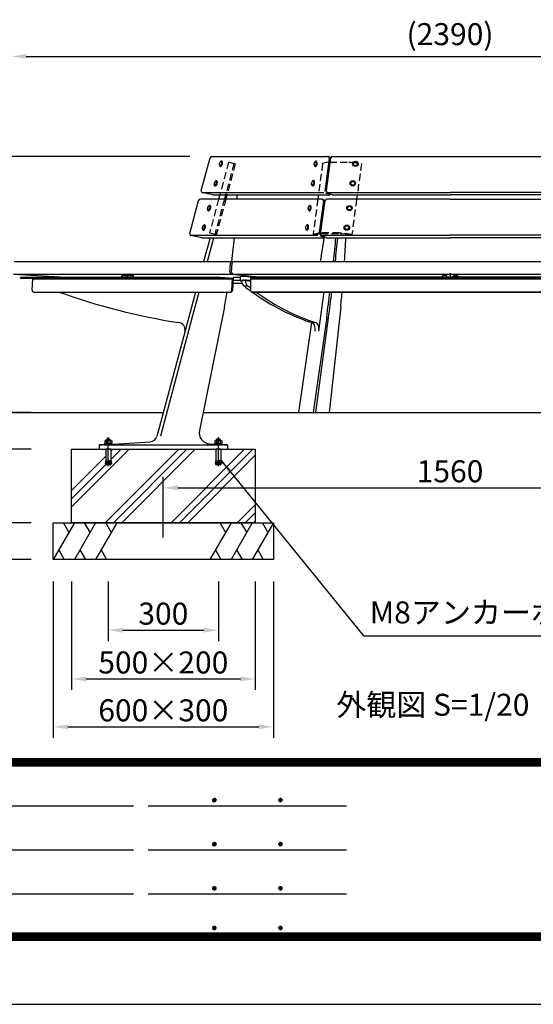
# Model space of a CAD drawing. Extents: x 0 to 8400, y 0 to 5940.
# Drawn here: x 1419 to 2819, y 0 to 2683 of the extents above; entities that cross this region are included whole.
import ezdxf
from ezdxf.enums import TextEntityAlignment as Align

# ---------------------------------------------------------------- set-up
doc = ezdxf.new("R2010")
doc.units = 0
doc.header["$LTSCALE"] = 6
for name, pattern in [('CENTER2', [28.575, 19.05, -3.175, 3.175, -3.175]), ('HIDDEN', [9.525, 6.35, -3.175]), ('HIDDEN2', [4.7625, 3.175, -1.5875])]:
    doc.linetypes.add(name, pattern=pattern)
doc.layers.get('0').update_dxf_attribs({"linetype": 'CONTINUOUS'})
doc.layers.get('DEFPOINTS').update_dxf_attribs({"linetype": 'CONTINUOUS'})
for name, color, linetype in [('P001', 131, 'CONTINUOUS'), ('P002', 181, 'CONTINUOUS'), ('P003', 231, 'CONTINUOUS'), ('P004', 41, 'CONTINUOUS'), ('P019', 71, 'CONTINUOUS'), ('P901', 135, 'CONTINUOUS'), ('P903', 225, 'CONTINUOUS'), ('P904', 45, 'CONTINUOUS'), ('P919', 75, 'CONTINUOUS'), ('P920', 125, 'CONTINUOUS'), ('P_1CENTER', 2, 'CONTINUOUS'), ('P_2DIM', 6, 'CONTINUOUS'), ('P_3TEXT', 60, 'CONTINUOUS'), ('P_5DRAWFRAME', 104, 'CONTINUOUS'), ('P_7THICK', 7, 'CONTINUOUS')]:
    doc.layers.add(name, color=color, linetype=linetype)
doc.styles.add('BIGFONT', font='simplex.shx', dxfattribs={"bigfont": 'bigfont.shx'})
doc.dimstyles.new('DIMBIGFONT$0', dxfattribs={"dimtxt": 3, "dimasz": 2, "dimexe": 1.5, "dimexo": 3, "dimgap": 0.75, "dimtad": 1, "dimdec": 1, "dimdsep": 46, "dimtxsty": 'BIGFONT', "dimcen": 0, "dimclrt": 230, "dimadec": 0, "dimazin": 0, "dimtfac": 0.6, "dimtdec": 1, "dimtofl": 0, "dimtmove": 2, "dimatfit": 3, "dimldrblk": 'DOT', "dimfxl": 1, "dimtvp": 1, "dimtolj": 1, "dimarcsym": 0})
doc.dimstyles.new('DIMBIGFONT$7', dxfattribs={"dimtxt": 3, "dimasz": 2, "dimexe": 1.5, "dimexo": 3, "dimgap": 0.75, "dimtad": 1, "dimdec": 1, "dimdsep": 46, "dimtxsty": 'BIGFONT', "dimcen": 0, "dimclrt": 230, "dimadec": 0, "dimazin": 0, "dimtfac": 0.6, "dimtdec": 1, "dimtofl": 0, "dimtmove": 0, "dimatfit": 3, "dimfxl": 1, "dimtvp": 1, "dimtolj": 1, "dimarcsym": 0})

# ---------------------------------------------------------------- blocks, each defined once
blk = doc.blocks.new('DFP3')
at = {"color": 0}
for p, q in [((21.5, 33.5), (408, 33.5)), ((21.5, 33.45), (408, 33.45)), ((21.5, 33.4), (408, 33.4)), ((21.5, 33.35), (408, 33.35)), ((21.5, 33.3), (408, 33.3)), ((21.5, 33.25), (408, 33.25)), ((21.5, 33.2), (408, 33.2)), ((21.5, 33.15), (408, 33.15)), ((21.5, 33.1), (408, 33.1)), ((21.5, 33.05), (408, 33.05)), ((21.5, 33), (408, 33)), ((21.5, 32.95), (408, 32.95)), ((21.5, 32.9), (408, 32.9)), ((21.5, 32.85), (408, 32.85)), ((21.5, 32.8), (408, 32.8)), ((21.5, 32.75), (408, 32.75)), ((21.5, 32.7), (408, 32.7)), ((21.5, 32.65), (408, 32.65)), ((21.5, 32.6), (408, 32.6)), ((21.5, 32.55), (408, 32.55)), ((21.5, 32.5), (408, 32.5)), ((21.5, 27.03), (86.5, 27.03)), ((88.5, 27.03), (115.5, 27.03)), ((97.25, 27.82), (97.5, 28.07)), ((97.25, 27.82), (97.5, 27.57)), ((97.26, 27.76), (97.56, 28.07)), ((97.26, 27.89), (97.56, 27.58)), ((97.27, 27.91), (97.41, 28.06)), ((97.27, 27.74), (97.41, 27.59)), ((97.28, 27.71), (97.61, 28.05)), ((97.28, 27.94), (97.61, 27.6)), ((97.31, 27.67), (97.66, 28.02)), ((97.31, 27.98), (97.66, 27.63)), ((97.34, 28.02), (97.69, 27.67)), ((97.34, 27.63), (97.69, 27.98)), ((97.38, 28.05), (97.72, 27.71)), ((97.38, 27.6), (97.72, 27.94)), ((97.43, 28.07), (97.74, 27.76)), ((97.43, 27.58), (97.74, 27.89)), ((97.5, 28.07), (97.75, 27.82)), ((97.5, 27.57), (97.75, 27.83)), ((97.58, 28.06), (97.74, 27.9)), ((97.58, 27.59), (97.74, 27.75)), ((106.25, 27.82), (106.5, 28.07)), ((106.25, 27.82), (106.5, 27.57)), ((106.26, 27.76), (106.56, 28.07)), ((106.26, 27.89), (106.56, 27.58)), ((106.27, 27.91), (106.41, 28.06)), ((106.27, 27.74), (106.41, 27.59)), ((106.28, 27.71), (106.61, 28.05)), ((106.28, 27.94), (106.61, 27.6)), ((106.31, 27.67), (106.66, 28.02)), ((106.31, 27.98), (106.66, 27.63)), ((106.34, 28.02), (106.69, 27.67)), ((106.34, 27.63), (106.69, 27.98)), ((106.38, 28.05), (106.72, 27.71)), ((106.38, 27.6), (106.72, 27.94)), ((106.43, 28.07), (106.74, 27.76)), ((106.43, 27.58), (106.74, 27.89)), ((106.5, 28.07), (106.75, 27.82)), ((106.5, 27.57), (106.75, 27.83)), ((106.58, 28.06), (106.74, 27.9)), ((106.58, 27.59), (106.74, 27.75)), ((97.25, 21.82), (97.5, 22.07)), ((97.25, 21.82), (97.5, 21.57)), ((97.26, 21.76), (97.56, 22.07)), ((97.26, 21.89), (97.56, 21.58)), ((97.27, 21.91), (97.41, 22.06)), ((97.27, 21.74), (97.41, 21.59)), ((97.28, 21.71), (97.61, 22.05)), ((97.28, 21.94), (97.61, 21.6)), ((97.31, 21.67), (97.66, 22.02)), ((97.31, 21.98), (97.66, 21.63)), ((97.34, 22.02), (97.69, 21.67)), ((97.34, 21.63), (97.69, 21.98)), ((97.38, 22.05), (97.72, 21.71)), ((97.38, 21.6), (97.72, 21.94)), ((97.43, 22.07), (97.74, 21.76)), ((97.43, 21.58), (97.74, 21.89)), ((97.5, 22.07), (97.75, 21.82)), ((97.5, 21.57), (97.75, 21.83)), ((97.58, 22.06), (97.74, 21.9)), ((97.58, 21.59), (97.74, 21.75)), ((106.25, 21.82), (106.5, 22.07)), ((106.25, 21.82), (106.5, 21.57)), ((106.26, 21.76), (106.56, 22.07)), ((106.26, 21.89), (106.56, 21.58)), ((106.27, 21.91), (106.41, 22.06)), ((106.27, 21.74), (106.41, 21.59)), ((106.28, 21.71), (106.61, 22.05)), ((106.28, 21.94), (106.61, 21.6)), ((106.31, 21.67), (106.66, 22.02)), ((106.31, 21.98), (106.66, 21.63)), ((106.34, 22.02), (106.69, 21.67)), ((106.34, 21.63), (106.69, 21.98)), ((106.38, 22.05), (106.72, 21.71)), ((106.38, 21.6), (106.72, 21.94)), ((106.43, 22.07), (106.74, 21.76)), ((106.43, 21.58), (106.74, 21.89)), ((106.5, 22.07), (106.75, 21.82)), ((106.5, 21.57), (106.75, 21.83)), ((106.58, 22.06), (106.74, 21.9)), ((106.58, 21.59), (106.74, 21.75)), ((21.5, 21.03), (86.5, 21.03)), ((88.5, 21.03), (115.5, 21.03)), ((21.5, 15.03), (86.5, 15.03)), ((88.5, 15.03), (115.5, 15.03)), ((97.25, 15.82), (97.5, 16.07)), ((97.25, 15.82), (97.5, 15.57)), ((97.26, 15.76), (97.56, 16.07)), ((97.26, 15.89), (97.56, 15.58)), ((97.27, 15.91), (97.41, 16.06)), ((97.27, 15.74), (97.41, 15.59)), ((97.28, 15.71), (97.61, 16.05)), ((97.28, 15.94), (97.61, 15.6)), ((97.31, 15.67), (97.66, 16.02)), ((97.31, 15.98), (97.66, 15.63)), ((97.34, 16.02), (97.69, 15.67)), ((97.34, 15.63), (97.69, 15.98)), ((97.38, 16.05), (97.72, 15.71)), ((97.38, 15.6), (97.72, 15.94)), ((97.43, 16.07), (97.74, 15.76)), ((97.43, 15.58), (97.74, 15.89)), ((97.5, 16.07), (97.75, 15.82)), ((97.5, 15.57), (97.75, 15.83)), ((97.58, 16.06), (97.74, 15.9)), ((97.58, 15.59), (97.74, 15.75)), ((106.25, 15.82), (106.5, 16.07)), ((106.25, 15.82), (106.5, 15.57)), ((106.26, 15.76), (106.56, 16.07)), ((106.26, 15.89), (106.56, 15.58)), ((106.27, 15.91), (106.41, 16.06)), ((106.27, 15.74), (106.41, 15.59)), ((106.28, 15.71), (106.61, 16.05)), ((106.28, 15.94), (106.61, 15.6)), ((106.31, 15.67), (106.66, 16.02)), ((106.31, 15.98), (106.66, 15.63)), ((106.34, 16.02), (106.69, 15.67)), ((106.34, 15.63), (106.69, 15.98)), ((106.38, 16.05), (106.72, 15.71)), ((106.38, 15.6), (106.72, 15.94)), ((106.43, 16.07), (106.74, 15.76)), ((106.43, 15.58), (106.74, 15.89)), ((106.5, 16.07), (106.75, 15.82)), ((106.5, 15.57), (106.75, 15.83)), ((106.58, 16.06), (106.74, 15.9)), ((106.58, 15.59), (106.74, 15.75)), ((21.5, 9.75), (408, 9.75)), ((21.5, 9.7), (408, 9.7)), ((21.5, 9.65), (408, 9.65)), ((21.5, 9.6), (408, 9.6)), ((21.5, 9.55), (408, 9.55)), ((21.5, 9.5), (408, 9.5)), ((21.5, 9.45), (408, 9.45)), ((21.5, 9.4), (408, 9.4)), ((97.25, 10.4), (97.5, 10.65)), ((97.25, 10.4), (97.5, 10.15)), ((97.26, 10.34), (97.56, 10.64)), ((97.26, 10.46), (97.56, 10.16)), ((97.27, 10.49), (97.41, 10.63)), ((97.27, 10.31), (97.41, 10.17)), ((97.28, 10.29), (97.61, 10.62)), ((97.28, 10.51), (97.61, 10.18)), ((97.31, 10.24), (97.66, 10.59)), ((97.31, 10.56), (97.66, 10.21)), ((97.34, 10.59), (97.69, 10.24)), ((97.34, 10.21), (97.69, 10.56)), ((97.38, 10.62), (97.72, 10.28)), ((97.38, 10.18), (97.72, 10.52)), ((97.43, 10.64), (97.74, 10.33)), ((97.43, 10.16), (97.74, 10.47)), ((97.5, 10.65), (97.75, 10.4)), ((97.5, 10.15), (97.75, 10.4)), ((97.58, 10.64), (97.74, 10.48)), ((97.58, 10.16), (97.74, 10.32)), ((106.25, 10.4), (106.5, 10.65)), ((106.25, 10.4), (106.5, 10.15)), ((106.26, 10.34), (106.56, 10.64)), ((106.26, 10.46), (106.56, 10.16)), ((106.27, 10.49), (106.41, 10.63)), ((106.27, 10.31), (106.41, 10.17)), ((106.28, 10.29), (106.61, 10.62)), ((106.28, 10.51), (106.61, 10.18)), ((106.31, 10.24), (106.66, 10.59)), ((106.31, 10.56), (106.66, 10.21)), ((106.34, 10.59), (106.69, 10.24)), ((106.34, 10.21), (106.69, 10.56)), ((106.38, 10.62), (106.72, 10.28)), ((106.38, 10.18), (106.72, 10.52)), ((106.43, 10.64), (106.74, 10.33)), ((106.43, 10.16), (106.74, 10.47)), ((106.5, 10.65), (106.75, 10.4)), ((106.5, 10.15), (106.75, 10.4)), ((106.58, 10.64), (106.74, 10.48)), ((106.58, 10.16), (106.74, 10.32)), ((21.5, 9.35), (408, 9.35)), ((21.5, 9.3), (408, 9.3)), ((21.5, 9.25), (408, 9.25)), ((21.5, 9.2), (408, 9.2)), ((21.5, 9.15), (408, 9.15)), ((21.5, 9.1), (408, 9.1)), ((21.5, 9.05), (408, 9.05)), ((21.5, 9), (408, 9)), ((21.5, 8.95), (408, 8.95)), ((21.5, 8.9), (408, 8.9)), ((21.5, 8.85), (408, 8.85)), ((21.5, 8.8), (408, 8.8)), ((21.5, 8.75), (408, 8.75))]:
    blk.add_line(p, q, dxfattribs=at)
at = {"layer": 'DEFPOINTS', "color": 0}
blk.add_line((0, 0), (420, 0), dxfattribs=at)
at = {"color": 83, "style": 'BIGFONT'}
for tag, height, p in [('PROJECT1', 4, (283.38, 25.6)), ('DATE', 3, (344.68, 25.84)), ('SCALE', 3, (379.68, 25.84)), ('PROJECT2', 4, (284.2, 17.84)), ('PROJECT3', 4, (284.2, 10.57)), ('DWGNO', 3, (358.68, 10.57))]:
    blk.add_attdef(tag, text='', height=height, dxfattribs=at).set_placement(p, align=Align.BOTTOM_CENTER)
at = {"color": 83, "ltscale": 0.5, "style": 'BIGFONT', "flags": 8}
for tag, p in [('REV04', (26.47, 27.61)), ('REV03', (26.47, 21.7)), ('REV02', (26.47, 15.58)), ('REV01', (26.47, 10.33))]:
    blk.add_attdef(tag, text='', height=2, dxfattribs=at).set_placement(p, align=Align.BOTTOM_LEFT)
for tag, p in [('REVD4', (80.98, 27.61)), ('R4D', (92.67, 27.61)), ('R4C', (101.8, 27.61)), ('R4A', (110.92, 27.61)), ('REVD3', (80.98, 21.7)), ('R3D', (92.67, 21.7)), ('R3C', (101.8, 21.7)), ('R3A', (110.92, 21.7)), ('REVD2', (80.98, 15.58)), ('R2D', (92.67, 15.58)), ('R2C', (101.8, 15.58)), ('R2A', (110.92, 15.58)), ('REVD1', (80.98, 10.33)), ('R1D', (92.67, 10.33)), ('R1C', (101.8, 10.33)), ('R1A', (110.92, 10.33))]:
    blk.add_attdef(tag, text='', height=2, dxfattribs=at).set_placement(p, align=Align.BOTTOM_CENTER)
blk = doc.blocks.new('*D4')
at = {"layer": 'DEFPOINTS', "color": 0}
for p in [(947.4, 1512.4), (1510.9, 1512.4), (1510.9, 1312.4)]:
    blk.add_point(p, dxfattribs=at)
at = {"layer": 'P_2DIM', "color": 0, "lineweight": -2}
for p, q in [((1450.9, 1512.4), (917.4, 1512.4)), ((947.4, 1352.4), (947.4, 1472.4)), ((1450.9, 1312.4), (917.4, 1312.4))]:
    blk.add_line(p, q, dxfattribs=at)
at = {"layer": 'P_2DIM', "color": 0}
for points in [[(940.7, 1472.4), (954, 1472.4), (947.4, 1512.4)], [(940.7, 1352.4), (954, 1352.4), (947.4, 1312.4)]]:
    blk.add_solid(points, dxfattribs=at)
at = {"layer": 'P_2DIM', "color": 230, "insert": (902.4, 1412.4), "char_height": 60, "attachment_point": 5, "rotation": 90, "style": 'BIGFONT'}
blk.add_mtext('\\A1;200', dxfattribs=at)
blk = doc.blocks.new('_DOT')
at = {"color": 0, "linetype": 'ByBlock'}
blk.add_line((-0.5, 0), (-1, 0), dxfattribs=at)
at = {"color": 0, "linetype": 'ByBlock', "const_width": 0.5}
blk.add_lwpolyline([(-0.25, 0, 1), (0.25, 0, 1)], format="xyb", close=True, dxfattribs=at)
blk = doc.blocks.new('*D5')
at = {"layer": 'DEFPOINTS', "color": 0}
for p in [(1510.9, 1312.4), (947.4, 1212.4), (1510.9, 1212.4)]:
    blk.add_point(p, dxfattribs=at)
at = {"layer": 'P_2DIM', "color": 0, "lineweight": -2}
for p, q in [((947.4, 1352.4), (947.4, 1392.4)), ((1450.9, 1312.4), (917.4, 1312.4)), ((947.4, 1312.4), (947.4, 1212.4)), ((947.4, 1312.4), (947.4, 1212.4)), ((1450.9, 1212.4), (917.4, 1212.4)), ((947.4, 955.1), (947.4, 1212.4)), ((947.4, 1172.4), (947.4, 1132.4))]:
    blk.add_line(p, q, dxfattribs=at)
at = {"layer": 'P_2DIM', "color": 0}
for points in [[(940.7, 1352.4), (954, 1352.4), (947.4, 1312.4)], [(940.7, 1172.4), (954, 1172.4), (947.4, 1212.4)]]:
    blk.add_solid(points, dxfattribs=at)
at = {"layer": 'P_2DIM', "color": 230, "insert": (902.4, 1041.5), "char_height": 60, "attachment_point": 5, "rotation": 90, "style": 'BIGFONT'}
blk.add_mtext('\\A1;100', dxfattribs=at)
blk = doc.blocks.new('*D6')
at = {"layer": 'DEFPOINTS', "color": 0}
for p in [(947.4, 1612.4), (1510.9, 1612.4), (1510.9, 1512.4)]:
    blk.add_point(p, dxfattribs=at)
at = {"layer": 'P_2DIM', "color": 0, "lineweight": -2}
for p, q in [((947.4, 1652.4), (947.4, 1692.4)), ((1450.9, 1612.4), (917.4, 1612.4)), ((947.4, 1512.4), (947.4, 1612.4)), ((1450.9, 1512.4), (917.4, 1512.4)), ((947.4, 1472.4), (947.4, 1432.4))]:
    blk.add_line(p, q, dxfattribs=at)
at = {"layer": 'P_2DIM', "color": 0}
for points in [[(940.7, 1652.4), (954, 1652.4), (947.4, 1612.4)], [(940.7, 1472.4), (954, 1472.4), (947.4, 1512.4)]]:
    blk.add_solid(points, dxfattribs=at)
at = {"layer": 'P_2DIM', "color": 230, "insert": (821.7, 1531.1), "char_height": 60, "attachment_point": 5, "rotation": 90, "style": 'BIGFONT'}
blk.add_mtext('\\A1;100', dxfattribs=at)
blk = doc.blocks.new('*D7')
at = {"layer": 'DEFPOINTS', "color": 0}
for p in [(758.7, 1612.4), (1510.9, 1612.4), (1510.9, 1212.4)]:
    blk.add_point(p, dxfattribs=at)
at = {"layer": 'P_2DIM', "color": 0, "lineweight": -2}
for p, q in [((1450.9, 1612.4), (728.7, 1612.4)), ((758.7, 1252.4), (758.7, 1572.4)), ((1450.9, 1212.4), (728.7, 1212.4))]:
    blk.add_line(p, q, dxfattribs=at)
at = {"layer": 'P_2DIM', "color": 0}
for points in [[(752, 1572.4), (765.3, 1572.4), (758.7, 1612.4)], [(752, 1252.4), (765.3, 1252.4), (758.7, 1212.4)]]:
    blk.add_solid(points, dxfattribs=at)
at = {"layer": 'P_2DIM', "color": 230, "insert": (713.7, 1412.4), "char_height": 60, "attachment_point": 5, "rotation": 90, "style": 'BIGFONT'}
blk.add_mtext('\\A1;400', dxfattribs=at)
blk = doc.blocks.new('*D8')
at = {"layer": 'DEFPOINTS', "color": 0}
for p in [(947.4, 2021.2), (1427.5, 2021.2), (1417.2, 1612.4)]:
    blk.add_point(p, dxfattribs=at)
at = {"layer": 'P_2DIM', "color": 0, "lineweight": -2}
for p, q in [((1367.5, 2021.2), (917.4, 2021.2)), ((947.4, 1652.4), (947.4, 1981.2)), ((1357.2, 1612.4), (917.4, 1612.4))]:
    blk.add_line(p, q, dxfattribs=at)
at = {"layer": 'P_2DIM', "color": 0}
for points in [[(940.7, 1981.2), (954, 1981.2), (947.4, 2021.2)], [(940.7, 1652.4), (954, 1652.4), (947.4, 1612.4)]]:
    blk.add_solid(points, dxfattribs=at)
at = {"layer": 'P_2DIM', "color": 3, "insert": (886.7, 1816.8), "char_height": 60, "attachment_point": 5, "rotation": 90, "style": 'BIGFONT'}
blk.add_mtext('\\A1;(410)', dxfattribs=at)
blk = doc.blocks.new('*D9')
at = {"layer": 'DEFPOINTS', "color": 0}
for p in [(758.7, 2310.7), (1943.1, 2310.7), (1417.2, 1612.4)]:
    blk.add_point(p, dxfattribs=at)
at = {"layer": 'P_2DIM', "color": 0, "lineweight": -2}
for p, q in [((1883.1, 2310.7), (728.7, 2310.7)), ((758.7, 1652.4), (758.7, 2270.7)), ((1357.2, 1612.4), (728.7, 1612.4))]:
    blk.add_line(p, q, dxfattribs=at)
at = {"layer": 'P_2DIM', "color": 0}
for points in [[(752, 2270.7), (765.3, 2270.7), (758.7, 2310.7)], [(752, 1652.4), (765.3, 1652.4), (758.7, 1612.4)]]:
    blk.add_solid(points, dxfattribs=at)
at = {"layer": 'P_2DIM', "color": 3, "insert": (698, 1961.6), "char_height": 60, "attachment_point": 5, "rotation": 90, "style": 'BIGFONT'}
blk.add_mtext('\\A1;(700)', dxfattribs=at)
blk = doc.blocks.new('*D10')
at = {"layer": 'DEFPOINTS', "color": 0}
for p in [(3787.3, 2583), (1397.5, 2024.2), (3787.3, 1994.9)]:
    blk.add_point(p, dxfattribs=at)
at = {"layer": 'P_2DIM', "color": 0, "lineweight": -2}
for p, q in [((1397.5, 2084.2), (1397.5, 2613)), ((3787.3, 2054.9), (3787.3, 2613)), ((1437.5, 2583), (3747.3, 2583))]:
    blk.add_line(p, q, dxfattribs=at)
at = {"layer": 'P_2DIM', "color": 0}
for points in [[(1437.5, 2589.7), (1437.5, 2576.3), (1397.5, 2583)], [(3747.3, 2589.7), (3747.3, 2576.3), (3787.3, 2583)]]:
    blk.add_solid(points, dxfattribs=at)
at = {"layer": 'P_2DIM', "color": 3, "insert": (2592.4, 2643.7), "char_height": 60, "attachment_point": 5, "style": 'BIGFONT'}
blk.add_mtext('\\A1;(2390)', dxfattribs=at)
blk = doc.blocks.new('*D11')
at = {"layer": 'DEFPOINTS', "color": 0}
for p in [(3373.9, 1407.5), (1810.9, 1212.4), (3373.9, 1212.4)]:
    blk.add_point(p, dxfattribs=at)
at = {"layer": 'P_2DIM', "color": 0, "lineweight": -2}
for p, q in [((1810.9, 1272.4), (1810.9, 1437.5)), ((3373.9, 1272.4), (3373.9, 1437.5)), ((1850.9, 1407.5), (3333.9, 1407.5))]:
    blk.add_line(p, q, dxfattribs=at)
at = {"layer": 'P_2DIM', "color": 0}
for points in [[(1850.9, 1414.1), (1850.9, 1400.8), (1810.9, 1407.5)], [(3333.9, 1414.1), (3333.9, 1400.8), (3373.9, 1407.5)]]:
    blk.add_solid(points, dxfattribs=at)
at = {"layer": 'P_2DIM', "color": 3, "insert": (2592.4, 1452.5), "char_height": 60, "attachment_point": 5, "style": 'BIGFONT'}
blk.add_mtext('\\A1;1560', dxfattribs=at)
blk = doc.blocks.new('*D12')
at = {"layer": 'DEFPOINTS', "color": 0}
for p in [(1560.9, 1212.4), (2060.9, 1212.4), (2060.9, 886.5)]:
    blk.add_point(p, dxfattribs=at)
at = {"layer": 'P_2DIM', "color": 0, "lineweight": -2}
for p, q in [((1560.9, 1152.4), (1560.9, 856.5)), ((2060.9, 1152.4), (2060.9, 856.5)), ((1600.9, 886.5), (2020.9, 886.5))]:
    blk.add_line(p, q, dxfattribs=at)
at = {"layer": 'P_2DIM', "color": 0}
for points in [[(1600.9, 893.2), (1600.9, 879.9), (1560.9, 886.5)], [(2020.9, 893.2), (2020.9, 879.9), (2060.9, 886.5)]]:
    blk.add_solid(points, dxfattribs=at)
at = {"layer": 'P_2DIM', "color": 230, "insert": (1810.9, 931.5), "char_height": 60, "attachment_point": 5, "style": 'BIGFONT'}
blk.add_mtext('\\A1;500×200', dxfattribs=at)
blk = doc.blocks.new('*D13')
at = {"layer": 'DEFPOINTS', "color": 0}
for p in [(1510.9, 1212.4), (2110.9, 1212.4), (2110.9, 756.1)]:
    blk.add_point(p, dxfattribs=at)
at = {"layer": 'P_2DIM', "color": 0, "lineweight": -2}
for p, q in [((1510.9, 1152.4), (1510.9, 726.1)), ((2110.9, 1152.4), (2110.9, 726.1)), ((1550.9, 756.1), (2070.9, 756.1))]:
    blk.add_line(p, q, dxfattribs=at)
at = {"layer": 'P_2DIM', "color": 0}
for points in [[(1550.9, 762.8), (1550.9, 749.5), (1510.9, 756.1)], [(2070.9, 762.8), (2070.9, 749.5), (2110.9, 756.1)]]:
    blk.add_solid(points, dxfattribs=at)
at = {"layer": 'P_2DIM', "color": 230, "insert": (1810.9, 801.1), "char_height": 60, "attachment_point": 5, "style": 'BIGFONT'}
blk.add_mtext('\\A1;600×300', dxfattribs=at)
blk = doc.blocks.new('*D14')
at = {"layer": 'DEFPOINTS', "color": 0}
for p in [(1660.9, 1212.4), (1960.9, 1212.4), (1960.9, 1019.6)]:
    blk.add_point(p, dxfattribs=at)
at = {"layer": 'P_2DIM', "color": 0, "lineweight": -2}
for p, q in [((1660.9, 1152.4), (1660.9, 989.6)), ((1960.9, 1152.4), (1960.9, 989.6)), ((1700.9, 1019.6), (1920.9, 1019.6))]:
    blk.add_line(p, q, dxfattribs=at)
at = {"layer": 'P_2DIM', "color": 0}
for points in [[(1700.9, 1026.3), (1700.9, 1012.9), (1660.9, 1019.6)], [(1920.9, 1026.3), (1920.9, 1012.9), (1960.9, 1019.6)]]:
    blk.add_solid(points, dxfattribs=at)
at = {"layer": 'P_2DIM', "color": 230, "insert": (1810.9, 1064.6), "char_height": 60, "attachment_point": 5, "style": 'BIGFONT'}
blk.add_mtext('\\A1;300', dxfattribs=at)

msp = doc.modelspace()

# ---------------------------------------------------------------- hatches: boundary and pattern name
at = {"layer": 'P919'}
h = msp.add_hatch(dxfattribs=at)
h.set_pattern_fill('PLAST', color=256, scale=20, angle=45, style=0)
h.set_pattern_definition([(45, (8933.19, 106.51), (-89.8026, 89.8026), []), (45, (8921.97, 117.73), (-89.8026, 89.8026), []), (45, (8910.74, 128.96), (-89.8026, 89.8026), [])])
h.paths.add_polyline_path([(1560.94, 1512.43), (1654.04, 1512.43), (1654.04, 1484.43), (1652.32, 1472.69), (1654.08, 1472.38), (1653.9, 1471.35, 0.4663077), (1654.88, 1470.18), (1667, 1470.18, 0.4663077), (1667.98, 1471.35), (1667.8, 1472.38), (1669.56, 1472.69), (1667.84, 1484.43), (1667.84, 1512.43), (1954.04, 1512.43), (1954.04, 1484.43), (1952.32, 1472.69), (1954.08, 1472.38), (1953.9, 1471.35, 0.4663077), (1954.88, 1470.18), (1967, 1470.18, 0.4663077), (1967.98, 1471.35), (1967.8, 1472.38), (1969.56, 1472.69), (1967.84, 1484.43), (1967.84, 1512.43), (2060.94, 1512.43), (2060.94, 1312.43), (1560.94, 1312.43)])

# ---------------------------------------------------------------- linework, layer by layer
at = {"layer": 'P001'}
for p, q in [((1938.18, 2088.93), (1920.83, 2024.19)), ((1931.19, 2024.19), (1948.53, 2088.93)), ((2020.46, 1982.28), (2020.11, 1972.3)), ((2023.74, 1972.99), (2028.94, 1972.99)), ((2028.94, 1972.99), (2031.36, 1972.99)), ((2031.36, 1972.99), (2034.14, 1972.99)), ((2034.14, 1972.99), (2034.38, 1972.96)), ((1898.5, 1940.83), (1880.28, 1872.83)), ((1889.94, 1870.24), (1908.85, 1940.83)), ((2030.99, 1957.49), (2041.38, 1957.49)), ((2235.13, 1834.07), (2249.7, 1942.78)), ((1977.26, 1900.84), (1909.24, 1563.24)), ((2294.51, 1900.84), (2263.29, 1612.43)), ((1880.28, 1872.83), (1793.15, 1547.68)), ((1803.89, 1549.12), (1889.94, 1870.24)), ((2214.47, 1858.29), (2179.54, 1612.43)), ((2256.26, 1872.83), (2219.35, 1612.43)), ((2226.55, 1612.43), (2261.09, 1870.24)), ((1645.99, 1524.43), (1775.14, 1532.9)), ((1650.94, 1524.43), (1635.94, 1524.43)), ((1635.94, 1524.43), (1635.94, 1512.43)), ((1650.94, 1524.43), (1635.94, 1524.43)), ((1635.94, 1524.43), (1635.94, 1512.43)), ((1635.94, 1512.43), (1650.94, 1512.43)), ((1635.94, 1512.43), (1650.94, 1512.43)), ((1635.96, 1523.77), (1643.77, 1524.28)), ((1635.96, 1523.77), (1643.77, 1524.28)), ((1643.77, 1523.77), (1635.96, 1523.77)), ((1643.77, 1523.77), (1635.96, 1523.77)), ((1643.77, 1524.28), (1643.77, 1523.77)), ((1650.94, 1524.43), (1970.94, 1524.43)), ((1650.94, 1512.43), (1970.94, 1512.43)), ((1936.82, 1527.37), (1976.41, 1524.43)), ((1985.94, 1524.43), (1970.94, 1524.43)), ((1970.94, 1512.43), (1985.94, 1512.43)), ((1978.11, 1523.77), (1978.11, 1524.3)), ((1978.11, 1524.3), (1985.26, 1523.77)), ((1985.26, 1523.77), (1978.11, 1523.77)), ((1985.94, 1524.43), (1985.94, 1512.43))]:
    msp.add_line(p, q, dxfattribs=at)
for centre, radius, start, end in [((212.72, 2256.35), 1800, 358.01472, 358.3866), ((212.72, 2256.35), 1800, 352.58965, 354.66323), ((2132.95, 3635.81), 1800, 250.33182, 261.06428), ((212.72, 2256.35), 1800, 348.60888, 349.90457), ((1850.26, 1837.9), 20, 348.96307, 81.06428), ((1938.65, 1557.31), 30, 168.60888, 266.50345), ((1773.83, 1552.85), 20, 273.75205, 345)]:
    msp.add_arc(centre, radius, start, end, dxfattribs=at)
for centre, major_axis, ratio, start_param, end_param in [((7228.97, 1872.83), (2733.95, 5101.62), 0.8365163, 1.9535033, 1.9651484), ((-2756.3, 1872.83), (2733.95, 5101.62), 0.8365163, 5.1608951, 5.1724807), ((-2751.47, 1870.24), (-2733.95, -5101.62), 0.8365163, 2.0197656, 2.0313514), ((1412.24, 2256.35), (0, -1800), 0.5, 1.4414614, 1.4776521), ((2040.1, 1971.6), (-19.99, 0.7), 0.0604109, 5.6718302, 6.7227494), ((2040.45, 1981.58), (19.99, -0.7), 0.0604109, 0.6097469, 3.1415927), ((5643.12, 1948.01), (-3997.56, 139.77), 0.0604109, 0.4395641, 0.4407076), ((2033.56, 1976.82), (0, 20), 0.5, 1.7631922, 2.8819564), ((2040.1, 1971.6), (-19.99, 0.7), 0.0604109, 5.1672313, 5.3068577), ((2043.95, 1976.82), (0, -20), 0.5, 4.9047849, 6.023549), ((-1225.15, 1957.98), (3997.56, -139.77), 0.0604109, 0.607897, 0.6097469), ((2356.27, 3635.81), (0, 1800), 0.5, 2.7717983, 2.7925254), ((2366.66, 3635.81), (0, -1800), 0.5, 5.9133909, 5.9215424), ((2356.27, 3635.81), (0, 1800), 0.5, 2.7983181, 2.9856349), ((2366.66, 3635.81), (0, -1800), 0.5, 5.9399108, 6.1272276), ((-2756.3, 1872.83), (2733.95, 5101.62), 0.8365163, 5.1338181, 5.146331), ((-2751.47, 1870.24), (-2733.95, -5101.62), 0.8365163, 1.9922254, 2.0052013), ((1412.24, 2256.35), (0, -1800), 0.5, 1.3719838, 1.3957015), ((2214.93, 1837.9), (0, 20), 0.5, 4.5197582, 6.1272276), ((2225.32, 1837.9), (0, 20), 0.5, 4.5197582, 6.1272276)]:
    msp.add_ellipse(centre, major_axis=major_axis, ratio=ratio, start_param=start_param, end_param=end_param, dxfattribs=at)
at = {"layer": 'P002'}
for p, q in [((1422.07, 1979.19), (1422.19, 1981.18)), ((1422.07, 1979.19), (1966.55, 1979.19)), ((1454.95, 1977.18), (1422.07, 1979.19)), ((1422.19, 1981.18), (1966.67, 1981.18)), ((1453.18, 1946.11), (1454.95, 1977.18)), ((1454.95, 1977.18), (1999.43, 1977.18)), ((1966.55, 1979.19), (1966.67, 1981.18)), ((1999.43, 1977.18), (1966.55, 1979.19)), ((1966.67, 1981.18), (2001.55, 1979.06)), ((1997.63, 1945.66), (1999.43, 1977.18)), ((2001.55, 1979.06), (1999.63, 1945.54)), ((3137.19, 1981.18), (2048.23, 1981.18)), ((2048.23, 1981.18), (2048.23, 1945.83)), ((2048.23, 1979.23), (3137.19, 1979.23)), ((2048.23, 1977.18), (3137.19, 1977.18)), ((1458.17, 1940.83), (1994.63, 1940.83)), ((1458.18, 1940.95), (1992.64, 1940.95)), ((2053.23, 1941.05), (3132.19, 1941.05)), ((3132.19, 1940.83), (2053.23, 1940.83))]:
    msp.add_line(p, q, dxfattribs=at)
for centre, start, end in [((1458.17, 1945.83), 176.7318, 270), ((1458.18, 1945.95), 176.7318, 270), ((1992.64, 1945.95), 270, 356.72842), ((1994.63, 1945.83), 270, 356.71557), ((2053.23, 1946.05), 180, 270), ((2053.23, 1945.83), 180, 270)]:
    msp.add_arc(centre, 5, start, end, dxfattribs=at)
at = {"layer": 'P003'}
for p, q in [((1964.8, 2205.67), (1961.67, 2193.99)), ((1980.38, 2205.67), (1977.25, 2193.99)), ((1984.46, 2205.67), (1981.33, 2193.99)), ((2233.61, 2205.67), (2232.05, 2193.99)), ((2339.33, 2205.67), (2337.76, 2193.99)), ((1698.91, 1985.68), (1696.41, 1981.18)), ((1729.15, 1985.68), (1698.91, 1985.68)), ((1713.66, 1985.68), (1711.16, 1981.18)), ((1731.65, 1981.18), (1729.15, 1985.68)), ((2572.4, 1985.68), (2569.9, 1981.18)), ((2582.4, 1985.68), (2572.4, 1985.68)), ((2584.9, 1981.18), (2582.4, 1985.68)), ((2599.9, 1981.18), (2602.4, 1985.68)), ((2602.4, 1985.68), (2612.4, 1985.68)), ((2612.4, 1985.68), (2614.9, 1981.18)), ((1731.65, 1981.18), (1696.41, 1981.18)), ((2584.9, 1981.18), (2569.9, 1981.18)), ((2599.9, 1981.18), (2614.9, 1981.18))]:
    msp.add_line(p, q, dxfattribs=at)
at = {"layer": 'P004'}
for p, q in [((1943.15, 2310.73), (2257.98, 2310.73)), ((2267.63, 2307.24), (2259.84, 2310.37)), ((2272.4, 2310.73), (2912.4, 2310.73)), ((1914.36, 2217.59), (1938.32, 2307.02)), ((2255.37, 2216.3), (2267.44, 2306.39)), ((1946.23, 2205.76), (1918.2, 2211.4)), ((1947.22, 2205.67), (2263.02, 2205.67)), ((2270.83, 2206.03), (2258.46, 2211)), ((2272.69, 2205.67), (2592.4, 2205.67)), ((2912.11, 2205.67), (2592.4, 2205.67)), ((1883.08, 2100.86), (1907.04, 2190.28)), ((2242.34, 2193.99), (1911.87, 2193.99)), ((2239.73, 2099.56), (2251.8, 2189.65)), ((2251.99, 2190.5), (2244.2, 2193.63)), ((2592.4, 2193.99), (2256.76, 2193.99)), ((2592.4, 2193.99), (2928.04, 2193.99)), ((1914.95, 2089.03), (1886.92, 2094.66)), ((2255.19, 2089.29), (2242.82, 2094.26)), ((2255.19, 2089.29), (2242.82, 2094.26)), ((1915.94, 2088.93), (2247.38, 2088.93)), ((2257.05, 2088.93), (2592.4, 2088.93)), ((2927.75, 2088.93), (2592.4, 2088.93)), ((1404.19, 2024.19), (3780.61, 2024.19)), ((1992.64, 1995.26), (1994.34, 2019.54)), ((1997.02, 1995.26), (1998.72, 2019.54)), ((1402.2, 1989.91), (3782.31, 1989.91)), ((1402.2, 1989.91), (1545.4, 1981.18)), ((1997.68, 1989.91), (2073.6, 1981.18)), ((2002.01, 1989.91), (2077.99, 1981.18)), ((2000.53, 1965.31), (2026.68, 1965.31)), ((2024.2, 1972.77), (2000.98, 1972.77)), ((2001.52, 1981.5), (2020.33, 1981.5))]:
    msp.add_line(p, q, dxfattribs=at)
for centre, start, end in [((1943.15, 2305.73), 90, 165), ((2257.98, 2305.73), 68.10363, 90), ((2257.98, 2305.73), 352.36926, 90), ((2272.4, 2305.73), 90, 172.36926), ((1919.19, 2216.3), 165, 258.63708), ((1947.22, 2210.67), 258.63708, 270), ((2260.33, 2215.64), 172.36926, 248.10363), ((2263.02, 2210.67), 270, 321.92721), ((2272.69, 2210.67), 248.10363, 270), ((2272.69, 2210.67), 248.10363, 270), ((1911.87, 2188.99), 90, 172.36926), ((1911.87, 2188.99), 90, 165), ((2242.34, 2188.99), 352.36926, 90), ((2242.34, 2188.99), 68.10363, 90), ((2256.76, 2188.99), 90, 172.36926), ((1887.91, 2099.56), 165, 258.63708), ((2244.69, 2098.9), 172.36926, 248.10363), ((1915.94, 2093.93), 258.63708, 270), ((2247.38, 2093.93), 270, 321.92721), ((2257.05, 2093.93), 248.10363, 270), ((2257.05, 2093.93), 248.10363, 270), ((2257.05, 2093.93), 248.10363, 270), ((1999.33, 2019.19), 90, 176), ((2003.71, 2019.19), 90, 176), ((1997.63, 1994.91), 176, 270.5388), ((2002.01, 1994.91), 176, 270)]:
    msp.add_arc(centre, 5, start, end, dxfattribs=at)
at = {"layer": 'P019'}
for points in [[(2060.94, 1312.43), (1560.94, 1312.43), (1560.94, 1512.43), (2060.94, 1512.43)], [(2110.94, 1212.43), (1510.94, 1212.43), (1510.94, 1312.43), (2110.94, 1312.43)]]:
    msp.add_lwpolyline(points, close=True, dxfattribs=at)
at = {"layer": 'P901', "linetype": 'HIDDEN'}
msp.add_line((2034.38, 1972.96), (2048.23, 1971.02), dxfattribs=at)
msp.add_ellipse((2040.1, 1971.6), major_axis=(-19.99, 0.7), ratio=0.0604109, start_param=4.2952848, end_param=5.0047166, dxfattribs=at)
at = {"layer": 'P903', "linetype": 'HIDDEN2'}
for p, q in [((1988.81, 2295.27), (1964.8, 2205.67)), ((2003.35, 2291.38), (1980.38, 2205.68)), ((2007.15, 2290.36), (1984.46, 2205.67)), ((1988.81, 2295.27), (1990.43, 2294.84)), ((1990.43, 2294.84), (2003.35, 2291.38)), ((2007.15, 2290.36), (2003.35, 2291.38)), ((2245.1, 2291.38), (2233.61, 2205.67)), ((2259.63, 2294.84), (2245.1, 2291.38)), ((2264.47, 2295.27), (2316.74, 2295.27)), ((2323.2, 2294.84), (2350.81, 2291.36)), ((2350.81, 2291.36), (2339.33, 2205.67)), ((1980.38, 2205.68), (1980.38, 2205.67)), ((1961.67, 2193.99), (1937.05, 2102.09)), ((1977.25, 2193.99), (1951.58, 2098.19)), ((1981.33, 2193.99), (1955.39, 2097.17)), ((2232.05, 2193.99), (2219.21, 2098.19)), ((2337.76, 2193.99), (2324.79, 2097.17)), ((1938.67, 2101.66), (1937.05, 2102.09)), ((1951.58, 2098.19), (1938.67, 2101.66)), ((1955.39, 2097.17), (1951.58, 2098.19)), ((2233.75, 2101.66), (2219.21, 2098.19)), ((2219.21, 2098.19), (2223, 2097.17)), ((2223, 2097.17), (2237.53, 2100.64)), ((2290.86, 2102.09), (2238.58, 2102.09)), ((2240.76, 2100.92), (2293.04, 2100.92)), ((2324.77, 2098.19), (2297.32, 2101.66)), ((2297.34, 2100.64), (2324.79, 2097.17)), ((2324.79, 2097.17), (2324.77, 2098.19))]:
    msp.add_line(p, q, dxfattribs=at)
at = {"layer": 'P903', "linetype": 'HIDDEN2', "extrusion": (0, 0, -1)}
for centre, major_axis, start_param, end_param in [((2270.99, 2291.78), (-13.38, 1.79), 0.5280219, 1.0320572), ((2323.26, 2291.78), (-13.38, 1.79), 1.0320572, 1.5360925), ((2245.1, 2098.6), (13.38, -1.79), 3.6696146, 4.1736499), ((2245.1, 2098.6), (-8.92, 1.2), 0.5280219, 1.0320572), ((2297.38, 2098.6), (13.38, -1.79), 4.1736499, 4.6776851), ((2297.38, 2098.6), (-8.92, 1.2), 1.0320572, 1.5360925)]:
    msp.add_ellipse(centre, major_axis=major_axis, ratio=0.2241439, start_param=start_param, end_param=end_param, dxfattribs=at)
at = {"layer": 'P904'}
for p, q in [((2262.93, 2305.06), (2250.86, 2214.93)), ((1916.81, 2212.45), (2248.02, 2212.45)), ((2252.84, 2211.52), (2263.44, 2207.26)), ((2259.23, 2212.45), (2592.4, 2212.45)), ((2925.57, 2212.45), (2592.4, 2212.45)), ((2247.29, 2188.33), (2235.22, 2098.19)), ((1884.72, 2095.71), (2232.38, 2095.71)), ((2237.2, 2094.78), (2247.8, 2090.52)), ((2237.2, 2094.78), (2247.8, 2090.52)), ((2243.59, 2095.71), (2592.4, 2095.71)), ((2941.21, 2095.71), (2592.4, 2095.71))]:
    msp.add_line(p, q, dxfattribs=at)
at = {"layer": 'P919'}
for p, q in [((1970.66, 2297.51), (1970.08, 2297.69)), ((2227.51, 2297.76), (2226.91, 2297.85)), ((1956.43, 2244.39), (1955.84, 2244.57)), ((2220.39, 2244.63), (2219.79, 2244.73)), ((1938.31, 2176.77), (1937.72, 2176.95)), ((2211.34, 2177.02), (2210.73, 2177.11)), ((1924.07, 2123.65), (1923.49, 2123.83)), ((2204.22, 2123.89), (2203.61, 2123.99)), ((1568.68, 1312.43), (1510.94, 1212.43)), ((1553.68, 1286.45), (1538.68, 1312.43)), ((1626.41, 1312.43), (1568.68, 1212.43)), ((1611.41, 1286.45), (1596.41, 1312.43)), ((1684.15, 1312.43), (1626.41, 1212.43)), ((1669.15, 1286.45), (1654.15, 1312.43)), ((1995.47, 1312.43), (1937.74, 1212.43)), ((1980.47, 1286.45), (1965.47, 1312.43)), ((2053.21, 1312.43), (1995.47, 1212.43)), ((2038.21, 1286.45), (2023.21, 1312.43)), ((2110.94, 1312.43), (2053.21, 1212.43)), ((2095.94, 1286.45), (2080.94, 1312.43)), ((1525.94, 1238.41), (1540.94, 1212.43)), ((1583.68, 1238.41), (1598.68, 1212.43)), ((1641.41, 1238.41), (1656.41, 1212.43)), ((1952.74, 1238.41), (1967.74, 1212.43)), ((2010.47, 1238.41), (2025.47, 1212.43)), ((2068.21, 1238.41), (2083.21, 1212.43))]:
    msp.add_line(p, q, dxfattribs=at)
for centre, major_axis, ratio, start_param, end_param in [((1967.87, 2290.56), (2.21, 7.14), 0.4845412, 8.1242065, 13.8450567), ((1966.78, 2290.89), (1.55, 5.01), 0.4845412, -1.5707963, 4.712389), ((1968.45, 2290.38), (2.21, 7.14), 0.4845412, 9.424778, 12.5663706), ((2224.64, 2290.64), (0.8, 5.18), 0.4845412, -1.5707963, 4.712389), ((2225.76, 2290.47), (1.14, 7.38), 0.4845412, 8.1242065, 13.8450567), ((2226.37, 2290.38), (1.14, 7.38), 0.4845412, 9.424778, 12.5663706), ((2334.46, 2290.38), (-7.47, 0), 0.9690876, 4.712389, 10.9955743), ((2334.48, 2290.38), (-5.25, 0), 0.9690876, -1.5707963, 4.712389), ((1953.63, 2237.43), (2.21, 7.14), 0.4845412, 8.1242065, 13.8450567), ((1952.54, 2237.77), (1.55, 5.01), 0.4845412, -1.5707963, 4.712389), ((1954.22, 2237.25), (2.21, 7.14), 0.4845412, 9.424778, 12.5663706), ((2217.52, 2237.52), (0.8, 5.18), 0.4845412, -1.5707963, 4.712389), ((2218.65, 2237.34), (1.14, 7.38), 0.4845412, 8.1242065, 13.8450567), ((2219.25, 2237.25), (1.14, 7.38), 0.4845412, 9.424778, 12.5663706), ((2327.34, 2237.25), (-7.47, 0), 0.9690876, 4.712389, 10.9955743), ((2327.37, 2237.25), (-5.25, 0), 0.9690876, -1.5707963, 4.712389), ((1935.51, 2169.82), (2.21, 7.14), 0.4845412, 8.1242065, 13.8450567), ((1934.43, 2170.15), (1.55, 5.01), 0.4845412, -1.5707963, 4.712389), ((1936.1, 2169.63), (2.21, 7.14), 0.4845412, 9.424778, 12.5663706), ((2208.46, 2169.9), (0.8, 5.18), 0.4845412, -1.5707963, 4.712389), ((2209.59, 2169.73), (1.14, 7.38), 0.4845412, 8.1242065, 13.8450567), ((2210.19, 2169.63), (1.14, 7.38), 0.4845412, 9.424778, 12.5663706), ((2318.28, 2169.64), (-7.47, 0), 0.9690876, 4.712389, 10.9955743), ((2318.31, 2169.64), (-5.25, 0), 0.9690876, -1.5707963, 4.712389), ((1921.28, 2116.69), (2.21, 7.14), 0.4845412, 8.1242065, 13.8450567), ((1920.19, 2117.03), (1.55, 5.01), 0.4845412, -1.5707963, 4.712389), ((1921.87, 2116.51), (2.21, 7.14), 0.4845412, 9.424778, 12.5663706), ((2201.34, 2116.78), (0.8, 5.18), 0.4845412, -1.5707963, 4.712389), ((2202.47, 2116.6), (1.14, 7.38), 0.4845412, 8.1242065, 13.8450567), ((2203.08, 2116.51), (1.14, 7.38), 0.4845412, 9.424778, 12.5663706), ((2311.17, 2116.51), (-7.47, 0), 0.9690876, 4.712389, 10.9955743), ((2311.19, 2116.51), (-5.25, 0), 0.9690876, -1.5707963, 4.712389)]:
    msp.add_ellipse(centre, major_axis=major_axis, ratio=ratio, start_param=start_param, end_param=end_param, dxfattribs=at)
at = {"layer": 'P920'}
for p, q in [((1653.58, 1536.53), (1651.13, 1535.11)), ((1651.13, 1535.11), (1651.13, 1528.53)), ((1668.3, 1536.53), (1653.58, 1536.53)), ((1653.58, 1536.53), (1656.03, 1535.11)), ((1655.94, 1539.18), (1656.94, 1540.18)), ((1665.94, 1539.18), (1655.94, 1539.18)), ((1655.94, 1536.53), (1655.94, 1539.18)), ((1656.03, 1535.11), (1660.94, 1536.53)), ((1656.03, 1535.11), (1656.03, 1528.53)), ((1656.94, 1536.53), (1656.94, 1540.18)), ((1664.94, 1540.18), (1656.94, 1540.18)), ((1660.94, 1536.53), (1665.85, 1535.11)), ((1664.94, 1536.53), (1664.94, 1540.18)), ((1664.94, 1540.18), (1665.94, 1539.18)), ((1665.85, 1535.11), (1668.3, 1536.53)), ((1665.85, 1535.11), (1665.85, 1528.53)), ((1665.94, 1536.53), (1665.94, 1539.18)), ((1668.3, 1536.53), (1670.76, 1535.11)), ((1670.76, 1535.11), (1670.76, 1528.53)), ((1953.58, 1536.53), (1951.13, 1535.11)), ((1951.13, 1535.11), (1951.13, 1528.53)), ((1968.3, 1536.53), (1953.58, 1536.53)), ((1953.58, 1536.53), (1956.03, 1535.11)), ((1955.94, 1539.18), (1956.94, 1540.18)), ((1965.94, 1539.18), (1955.94, 1539.18)), ((1955.94, 1536.53), (1955.94, 1539.18)), ((1956.03, 1535.11), (1960.94, 1536.53)), ((1956.03, 1535.11), (1956.03, 1528.53)), ((1956.94, 1536.53), (1956.94, 1540.18)), ((1964.94, 1540.18), (1956.94, 1540.18)), ((1960.94, 1536.53), (1965.85, 1535.11)), ((1964.94, 1536.53), (1964.94, 1540.18)), ((1964.94, 1540.18), (1965.94, 1539.18)), ((1965.85, 1535.11), (1968.3, 1536.53)), ((1965.85, 1535.11), (1965.85, 1528.53)), ((1965.94, 1536.53), (1965.94, 1539.18)), ((1968.3, 1536.53), (1970.76, 1535.11)), ((1970.76, 1535.11), (1970.76, 1528.53)), ((1670.39, 1526.03), (1649.94, 1526.03)), ((1649.94, 1526.03), (1649.94, 1524.69)), ((1670.76, 1528.53), (1651.13, 1528.53)), ((1670.44, 1528.53), (1651.44, 1528.53)), ((1651.44, 1526.03), (1651.44, 1528.53)), ((1654.04, 1512.43), (1654.04, 1484.43)), ((1667.84, 1512.43), (1654.04, 1512.43)), ((1660.73, 1528.53), (1662.68, 1526.03)), ((1667.84, 1512.43), (1667.84, 1484.43)), ((1670.44, 1526.03), (1670.44, 1528.53)), ((1949.94, 1526.03), (1949.94, 1524.69)), ((1970.39, 1526.03), (1949.94, 1526.03)), ((1970.76, 1528.53), (1951.13, 1528.53)), ((1951.44, 1526.03), (1951.44, 1528.53)), ((1970.44, 1528.53), (1951.44, 1528.53)), ((1954.04, 1512.43), (1954.04, 1484.43)), ((1967.84, 1512.43), (1954.04, 1512.43)), ((1960.73, 1528.53), (1962.68, 1526.03)), ((1967.84, 1512.43), (1967.84, 1484.43)), ((1970.44, 1526.03), (1970.44, 1528.53)), ((1654.04, 1484.43), (1652.32, 1472.69)), ((1653.19, 1478.63), (1659.9, 1477.45)), ((1653.63, 1481.6), (1660.34, 1480.42)), ((1660.94, 1484.43), (1659.02, 1471.51)), ((1660.94, 1484.43), (1662.87, 1471.51)), ((1668.25, 1481.6), (1661.54, 1480.42)), ((1668.69, 1478.63), (1661.98, 1477.45)), ((1667.84, 1484.43), (1669.56, 1472.69)), ((1954.04, 1484.43), (1952.32, 1472.69)), ((1953.19, 1478.63), (1959.9, 1477.45)), ((1953.63, 1481.6), (1960.34, 1480.42)), ((1960.94, 1484.43), (1959.02, 1471.51)), ((1960.94, 1484.43), (1962.87, 1471.51)), ((1968.25, 1481.6), (1961.54, 1480.42)), ((1968.69, 1478.63), (1961.98, 1477.45)), ((1967.84, 1484.43), (1969.56, 1472.69)), ((1652.32, 1472.69), (1659.02, 1471.51)), ((1652.76, 1475.66), (1659.46, 1474.48)), ((1654.08, 1472.38), (1653.9, 1471.35)), ((1667, 1470.18), (1654.88, 1470.18)), ((1669.12, 1475.66), (1662.42, 1474.48)), ((1669.56, 1472.69), (1662.87, 1471.51)), ((1667.8, 1472.38), (1667.98, 1471.35)), ((1952.32, 1472.69), (1959.02, 1471.51)), ((1952.76, 1475.66), (1959.46, 1474.48)), ((1954.08, 1472.38), (1953.9, 1471.35)), ((1967, 1470.18), (1954.88, 1470.18)), ((1969.12, 1475.66), (1962.42, 1474.48)), ((1969.56, 1472.69), (1962.87, 1471.51)), ((1967.8, 1472.38), (1967.98, 1471.35))]:
    msp.add_line(p, q, dxfattribs=at)
for centre, start, end in [((1654.88, 1471.18), 170, 270), ((1667, 1471.18), 270, 10), ((1954.88, 1471.18), 170, 270), ((1967, 1471.18), 270, 10)]:
    msp.add_arc(centre, 1, start, end, dxfattribs=at)
at = {"layer": 'P_1CENTER', "linetype": 'CENTER2'}
for p, q in [((2592.4, 1992.23), (2592.4, 1978.23)), ((1660.94, 1466.18), (1660.94, 1545.41)), ((1960.94, 1466.18), (1960.94, 1545.41))]:
    msp.add_line(p, q, dxfattribs=at)
at = {"layer": 'P_7THICK'}
for p, q in [((683.66, 1612.43), (1810.5, 1612.43)), ((1919.15, 1612.43), (3265.65, 1612.43))]:
    msp.add_line(p, q, dxfattribs=at)

# ---------------------------------------------------------------- block references
at = {"layer": 'P_5DRAWFRAME', "xscale": 20, "yscale": 20, "zscale": 20}
msp.add_blockref('DFP3', (0, 0), dxfattribs=at)

# ---------------------------------------------------------------- texts
at = {"layer": 'P_2DIM', "color": 230, "insert": (2373.69, 1019.11), "char_height": 60, "attachment_point": 7, "style": 'BIGFONT'}
msp.add_mtext('M8アンカーボルト（KB865）', dxfattribs=at)
at = {"layer": 'P_3TEXT', "insert": (2282.29, 846.2), "char_height": 60, "width": 631.6012, "attachment_point": 1, "style": 'BIGFONT'}
msp.add_mtext('外観図 S=1/20', dxfattribs=at)

# ---------------------------------------------------------------- dimensions: what is measured, and where the dimension line sits
at = {"layer": 'P_2DIM'}
for base, p1, p2, text, override, picture, middle in [((3787.31, 2583.01), (1397.5, 2024.19), (3787.31, 1994.91), '(<>)', {"dimscale": 20, "dimdec": 0, "dimclrt": 3}, '*D10', (2592.41, 2643.72)), ((2110.94, 756.14), (1510.94, 1212.43), (2110.94, 1212.43), '<>×300', {"dimscale": 20}, '*D13', (1810.94, 801.14)), ((2060.94, 886.54), (1560.94, 1212.43), (2060.94, 1212.43), '<>×200', {"dimscale": 20}, '*D12', (1810.94, 931.54))]:
    dim = msp.add_linear_dim(base=base, p1=p1, p2=p2, text=text, dimstyle='DIMBIGFONT$0', override=override, dxfattribs=at)
    dim.commit()
    dim.dimension.update_dxf_attribs({"geometry": picture, "text_midpoint": middle})
for base, p2, text, override, picture, middle in [((758.67, 2310.73), (1943.15, 2310.73), '(<>)', {"dimscale": 20, "dimrnd": 10, "dimclrt": 3}, '*D9', (697.96, 1961.58)), ((947.37, 2021.19), (1427.53, 2021.19), '(410)', {"dimscale": 20, "dimclrt": 3}, '*D8', (886.66, 1816.81))]:
    dim = msp.add_linear_dim(base=base, p1=(1417.23, 1612.43), p2=p2, angle=90, text=text, dimstyle='DIMBIGFONT$0', override=override, dxfattribs=at)
    dim.commit()
    dim.dimension.update_dxf_attribs({"geometry": picture, "text_midpoint": middle})
for base, p1, p2, override, picture, middle in [((947.37, 1612.43), (1510.94, 1512.43), (1510.94, 1612.43), {"dimscale": 20, "dimtofl": 1}, '*D6', (821.73, 1531.11)), ((947.37, 1212.43), (1510.94, 1312.43), (1510.94, 1212.43), {"dimscale": 20, "dimtofl": 1, "dimtmove": 1}, '*D5', (902.7, 1041.49))]:
    dim = msp.add_linear_dim(base=base, p1=p1, p2=p2, angle=90, dimstyle='DIMBIGFONT$0', override=override, dxfattribs=at)
    dim.commit()
    dim.dimension.update_dxf_attribs({"geometry": picture, "text_midpoint": middle, "dimtype": 160})
for base, p1, p2, picture, middle in [((758.67, 1612.43), (1510.94, 1212.43), (1510.94, 1612.43), '*D7', (713.67, 1412.43)), ((947.37, 1512.43), (1510.94, 1312.43), (1510.94, 1512.43), '*D4', (902.37, 1412.43))]:
    dim = msp.add_linear_dim(base=base, p1=p1, p2=p2, angle=90, dimstyle='DIMBIGFONT$0', override={"dimscale": 20, "dimtofl": 1}, dxfattribs=at)
    dim.commit()
    dim.dimension.update_dxf_attribs({"geometry": picture, "text_midpoint": middle})
for base, p1, p2, override, picture, middle in [((3373.86, 1407.46), (1810.94, 1212.43), (3373.86, 1212.43), {"dimscale": 20, "dimrnd": 10, "dimclrt": 3}, '*D11', (2592.4, 1452.46)), ((1960.94, 1019.59), (1660.94, 1212.43), (1960.94, 1212.43), {"dimscale": 20}, '*D14', (1810.94, 1064.59))]:
    dim = msp.add_linear_dim(base=base, p1=p1, p2=p2, dimstyle='DIMBIGFONT$0', override=override, dxfattribs=at)
    dim.commit()
    dim.dimension.update_dxf_attribs({"geometry": picture, "text_midpoint": middle})

# ---------------------------------------------------------------- leaders
at = {"layer": 'P_2DIM', "annotation_type": 0, "has_hookline": 1, "hookline_direction": 0, "text_width": 860}
msp.add_leader([(1968.25, 1481.6), (2356.69, 1004.11), (2358.69, 1004.11)], dimstyle='DIMBIGFONT$7', override={"dimscale": 20}, dxfattribs=at)

doc.saveas('drawing.dxf')
